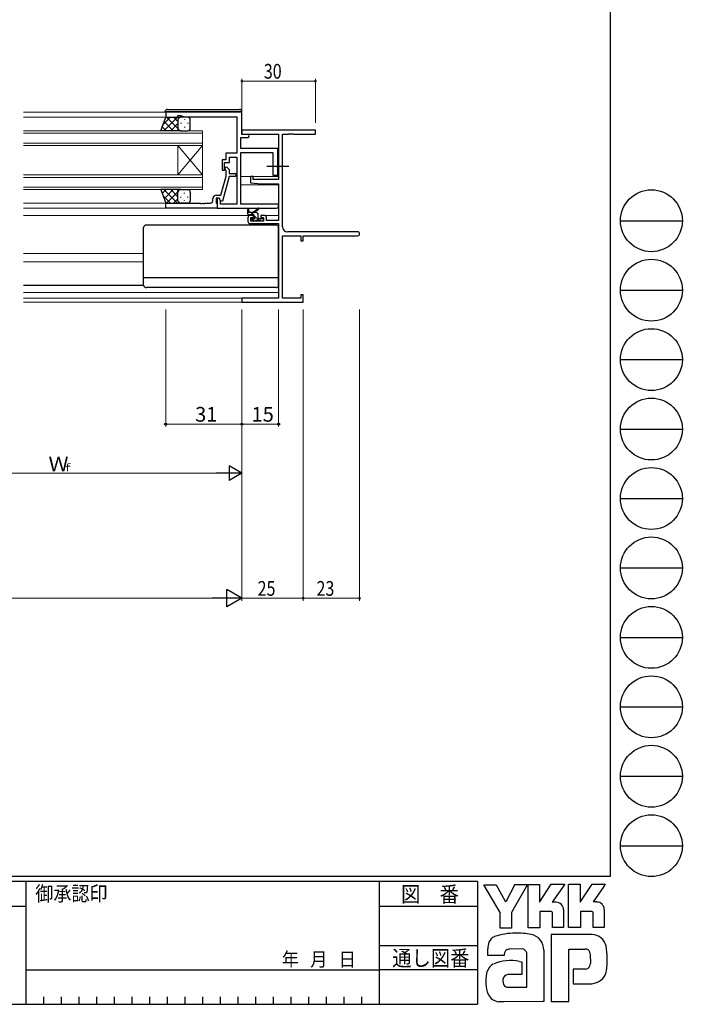
# Model space of a CAD drawing. Extents: x 0 to 1133, y 0 to 806.
# Drawn here: x 863 to 1133, y 0 to 401 of the extents above; entities that cross this region are included whole.
import ezdxf

# ---------------------------------------------------------------- set-up
doc = ezdxf.new("R2010")
doc.units = 0
doc.linetypes.add('YCENTER_1', pattern=[13, 10, -1, 1, -1])
for name, color, linetype, lineweight in [('YKK_11', 7, 'CONTINUOUS', 30), ('YKK_12', 2, 'CONTINUOUS', 13), ('YKK_13', 4, 'CONTINUOUS', 30), ('YKK_D', 6, 'CONTINUOUS', 13)]:
    doc.layers.add(name, color=color, linetype=linetype, lineweight=lineweight)
doc.layers.add('YKK_ZWAK', color=7, linetype='CONTINUOUS')
doc.styles.get("Standard").update_dxf_attribs({"font": 'ROMANS.SHX', "bigfont": 'EXTFONT.SHX'})
doc.styles.add('YKK_OSSTYLE1', font='romans.shx', dxfattribs={"width": 0.9, "bigfont": 'EXTFONT.SHX'})

# ---------------------------------------------------------------- blocks, each defined once
blk = doc.blocks.new('A201')
at = {"layer": 'YKK_ZWAK', "color": 254, "linetype": 'Continuous'}
for p, q in [((571, 410), (571, 35)), ((571, 35), (21, 35)), ((544, 34), (21, 34)), ((452, 34), (452, 9)), ((524, 34), (524, 9)), ((544, 34), (544, 9)), ((548.59, 27.71), (545.31, 33.35)), ((545.31, 33.35), (547.82, 33.35)), ((547.82, 33.35), (549.62, 29.99)), ((551.6, 33.43), (549.77, 29.88)), ((554.19, 33.43), (550.95, 27.7)), ((551.6, 33.43), (554.19, 33.43)), ((554.33, 24.55), (554.33, 33.41)), ((554.33, 33.41), (556.63, 33.41)), ((556.63, 29.77), (559.04, 33.45)), ((556.63, 33.41), (556.63, 29.77)), ((559.04, 33.45), (561.77, 33.45)), ((561.77, 33.45), (559.24, 29.78)), ((562.55, 24.63), (562.55, 33.49)), ((562.55, 33.49), (564.89, 33.49)), ((564.89, 29.78), (567.34, 33.49)), ((564.89, 33.49), (564.89, 29.78)), ((567.34, 33.49), (570.04, 33.49)), ((569.77, 33.02), (567.54, 29.84)), ((570.04, 33.49), (569.77, 33.02)), ((549.62, 29.99), (549.77, 29.88)), ((559.99, 29.78), (559.24, 29.78)), ((561.53, 28.24), (561.53, 24.61)), ((568.29, 29.84), (567.54, 29.84)), ((569.83, 28.24), (569.83, 24.65)), ((548.59, 24.53), (548.59, 27.71)), ((550.95, 27.7), (550.95, 24.53)), ((558.98, 27.87), (556.7, 27.87)), ((556.7, 27.87), (556.7, 24.55)), ((559.29, 27.75), (558.98, 27.87)), ((559.29, 24.61), (559.29, 27.75)), ((567.26, 27.89), (564.99, 27.89)), ((564.99, 27.89), (564.99, 24.63)), ((567.57, 27.77), (567.26, 27.89)), ((567.57, 24.65), (567.57, 27.77)), ((550.95, 24.53), (548.59, 24.53)), ((556.7, 24.55), (554.33, 24.55)), ((561.53, 24.61), (559.29, 24.61)), ((564.99, 24.63), (562.55, 24.63)), ((567.57, 24.68), (567.61, 24.65)), ((569.83, 24.65), (567.57, 24.65)), ((559.02, 23.22), (559.02, 9.57)), ((567.3, 23.22), (559.02, 23.22)), ((524, 21), (544, 21)), ((546.08, 18.95), (546.08, 20.33)), ((553.25, 20.28), (550.61, 20.23)), ((562.61, 9.57), (562.61, 20.24)), ((562.61, 20.24), (565.93, 20.24)), ((549.41, 18.95), (546.08, 18.95)), ((554.02, 12.52), (554.02, 19.47)), ((557.51, 20.01), (557.51, 9.59)), ((566.98, 19.17), (566.99, 17.29)), ((552.55, 17.73), (553.05, 17.62)), ((553.05, 17.62), (553.05, 15.05)), ((566.01, 16.15), (563.48, 16.15)), ((563.48, 16.15), (563.48, 13.2)), ((452, 16), (524, 16)), ((553.05, 15.05), (550.2, 15.05)), ((550, 12.52), (554.02, 12.52)), ((553.71, 12.52), (553.96, 12.52)), ((554.02, 12.52), (554.02, 12.52)), ((563.48, 13.2), (567.28, 13.2)), ((567.28, 13.2), (568.06, 13.37)), ((21, 9), (544, 9)), ((549.41, 9.53), (548.34, 9.53)), ((557.28, 9.55), (549.41, 9.53)), ((557.51, 9.59), (557.28, 9.55)), ((559.02, 9.57), (562.05, 9.57)), ((562.05, 9.57), (562.61, 9.57))]:
    blk.add_line(p, q, dxfattribs=at)
at = {"layer": 'YKK_ZWAK', "color": 8, "linetype": 'Continuous'}
for p, q in [((573.13, 168.56), (585.73, 168.56)), ((573.13, 154.42), (585.73, 154.42)), ((573.13, 140.28), (585.73, 140.28)), ((573.13, 126.14), (585.73, 126.14)), ((573.13, 112), (585.73, 112)), ((573.13, 97.86), (585.73, 97.86)), ((573.13, 83.72), (585.73, 83.72)), ((573.13, 69.58), (585.73, 69.58)), ((573.13, 55.44), (585.73, 55.44)), ((573.13, 41.3), (585.73, 41.3))]:
    blk.add_line(p, q, dxfattribs=at)
at = {"layer": 'YKK_ZWAK', "color": 131, "linetype": 'Continuous'}
for p, q in [((437.7, 29), (452, 29)), ((524, 29), (544, 29)), ((544, 16), (524, 16)), ((455.6, 10.5), (455.6, 9)), ((459.2, 10.5), (459.2, 9)), ((462.8, 10.5), (462.8, 9)), ((466.4, 10.5), (466.4, 9)), ((470, 10.5), (470, 9)), ((473.6, 10.5), (473.6, 9)), ((477.2, 10.5), (477.2, 9)), ((480.8, 10.5), (480.8, 9)), ((484.4, 10.5), (484.4, 9)), ((488, 10.5), (488, 9)), ((491.6, 10.5), (491.6, 9)), ((495.2, 10.5), (495.2, 9)), ((498.8, 10.5), (498.8, 9)), ((502.4, 10.5), (502.4, 9)), ((506, 10.5), (506, 9)), ((509.6, 10.5), (509.6, 9)), ((513.2, 10.5), (513.2, 9)), ((516.8, 10.5), (516.8, 9)), ((520.4, 10.5), (520.4, 9))]:
    blk.add_line(p, q, dxfattribs=at)
at = {"layer": 'YKK_ZWAK', "color": 8, "linetype": 'Continuous'}
for centre in [(579.43, 168.56), (579.43, 154.42), (579.43, 140.28), (579.43, 126.14), (579.43, 112), (579.43, 97.86), (579.43, 83.72), (579.43, 69.58), (579.43, 55.44), (579.43, 41.3)]:
    blk.add_circle(centre, 6.3, dxfattribs=at)
at = {"layer": 'YKK_ZWAK', "color": 254, "linetype": 'Continuous'}
for centre, radius, start, end in [((559.99, 28.24), 1.54, 0.0017, 89.996), ((568.29, 28.29), 1.54, 0.0017, 89.996), ((548, 21.1), 1.75, 109.0213, 161.5126), ((551.66, 10.86), 12.63, 89.8916, 109.3085), ((552.03, 8.67), 14.82, 78.7801, 91.4694), ((554.38, 20.07), 3.18, 40.6642, 80.3169), ((554.22, 20.08), 3.29, 358.7806, 38.7656), ((567.19, 20.11), 3.1, 14.4457, 87.0875), ((549.69, 20.31), 3.6, 158.4108, 179.7178), ((550.51, 19.02), 1.21, 85.5055, 126.7804), ((552.9, 19.18), 1.16, 14.7552, 72.4499), ((566.05, 19.37), 0.878, 16.4312, 96.9166), ((555.55, 18.15), 14.9, 350.9903, 10.6762), ((550.91, 18.99), 1.51, 138.4638, 181.7136), ((564.38, 18.85), 2.62, 4.9342, 17.0355), ((548.59, 14.77), 2.79, 121.8271, 169.0847), ((550.8, 8.39), 9.51, 79.381, 112.0583), ((566.01, 17.08), 0.933, 269.9547, 342.9014), ((564.36, 17.54), 2.64, 343.6902, 354.7536), ((553.61, 13.72), 7.92, 168.7637, 199.8008), ((550.21, 14.01), 1.03, 90.3395, 178.0364), ((567.24, 16.32), 3.07, 285.4429, 349.9045), ((550.84, 13.77), 1.69, 171.082, 216.7192), ((550.18, 13.6), 1.09, 230.9728, 260.7549), ((548.6, 12.25), 2.73, 207.3144, 263.5946)]:
    blk.add_arc(centre, radius, start, end, dxfattribs=at)
at = {"layer": 'YKK_ZWAK', "color": 131, "linetype": 'Continuous', "style": 'YKK_OSSTYLE1', "width": 0.9}
for s, height, p in [('御承認印', 3, (453.91, 30.05)), ('図\u3000番', 3.2, (528.43, 29.81)), ('通し図番', 3.2, (526.63, 16.8)), ('年   月   日', 2.828, (504.13, 16.74))]:
    blk.add_text(s, height=height, dxfattribs=at).set_placement(p)

msp = doc.modelspace()

# ---------------------------------------------------------------- linework, layer by layer
at = {"layer": 'YKK_11', "linetype": 'ByBlock', "lineweight": -2, "ltscale": 0.5}
for p, q in [((953.96, 363.28), (922.96, 363.28)), ((922.96, 363.28), (922.96, 361.28)), ((922.96, 361.28), (927.96, 361.28)), ((927.96, 361.28), (927.96, 361.98)), ((927.96, 361.98), (928.96, 361.98)), ((928.96, 361.98), (930.61, 361.38)), ((930.61, 361.38), (937.01, 361.38)), ((937.01, 361.38), (937.19, 361.5)), ((937.19, 361.5), (937.74, 361.5)), ((937.74, 361.5), (937.92, 361.38)), ((937.92, 361.38), (938.01, 361.38)), ((938.01, 361.38), (938.19, 361.5)), ((938.19, 361.5), (938.74, 361.5)), ((938.74, 361.5), (938.92, 361.38)), ((938.92, 361.38), (951.96, 361.38)), ((951.96, 361.38), (951.96, 346.68)), ((953.96, 354.28), (953.96, 363.28)), ((953.59, 348.48), (953.59, 353.08)), ((953.59, 353.08), (956.36, 353.08)), ((956.36, 354.28), (953.96, 354.28)), ((951.96, 346.68), (947.46, 346.68)), ((947.46, 346.68), (947.46, 343.88)), ((948.96, 342.88), (948.96, 345.05)), ((948.96, 345.05), (951.96, 345.05)), ((951.96, 345.05), (951.96, 325.91)), ((968.66, 348.48), (953.59, 348.48)), ((953.59, 325.91), (953.59, 346.85)), ((953.59, 346.85), (966.66, 346.85)), ((966.66, 346.85), (966.66, 337.68)), ((968.66, 341.64), (968.66, 348.48)), ((947.46, 343.88), (945.96, 343.88)), ((945.96, 343.88), (945.96, 339.68)), ((946.96, 339.68), (946.96, 342.88)), ((946.96, 342.88), (948.96, 342.88)), ((968.54, 341.46), (968.66, 341.64)), ((968.54, 340.91), (968.54, 341.46)), ((968.66, 340.72), (968.54, 340.91)), ((945.48, 329.58), (947.56, 337.34)), ((945.96, 339.68), (946.96, 339.68)), ((948.76, 337.18), (946.06, 327.08)), ((947.56, 339.53), (947.14, 339.96)), ((947.56, 337.34), (947.56, 339.53)), ((947.99, 340.81), (948.76, 340.03)), ((948.76, 340.03), (948.76, 338.38)), ((948.76, 338.38), (951.16, 338.38)), ((951.16, 337.18), (948.76, 337.18)), ((966.66, 337.68), (968.66, 337.68)), ((968.66, 337.68), (968.66, 340.72)), ((943.66, 329.58), (945.48, 329.58)), ((922.96, 324.28), (922.96, 326.28)), ((922.96, 326.28), (937.01, 326.28)), ((937.01, 326.28), (937.19, 326.16)), ((937.19, 326.16), (937.74, 326.16)), ((937.74, 326.16), (937.92, 326.28)), ((937.92, 326.28), (938.01, 326.28)), ((938.01, 326.28), (938.19, 326.16)), ((938.19, 326.16), (938.74, 326.16)), ((938.74, 326.16), (938.92, 326.28)), ((938.92, 326.28), (941.16, 326.28)), ((942.16, 327.28), (942.16, 328.08)), ((944.76, 328.28), (943.46, 328.28)), ((943.46, 328.28), (943.46, 326.48)), ((943.46, 326.48), (943.66, 326.28)), ((943.66, 326.28), (943.96, 325.98)), ((944.76, 328.28), (943.96, 328.28)), ((943.96, 328.28), (943.96, 324.28)), ((943.96, 325.98), (943.96, 324.28)), ((945.26, 327.42), (944.76, 328.28)), ((945.46, 327.08), (944.76, 328.28)), ((945.26, 325.91), (945.26, 327.42)), ((951.96, 325.91), (945.26, 325.91)), ((946.06, 327.08), (945.46, 327.08)), ((968.15, 325.91), (953.59, 325.91)), ((943.96, 324.28), (922.96, 324.28)), ((943.96, 324.28), (968.15, 324.28))]:
    msp.add_line(p, q, dxfattribs=at)
at = {"layer": 'YKK_11', "color": 0, "linetype": 'ByBlock', "lineweight": -2}
for p, q in [((983.96, 355.98), (953.96, 355.98)), ((953.96, 355.98), (953.96, 354.35)), ((953.96, 354.35), (968.96, 354.35)), ((968.96, 354.35), (968.96, 335.88)), ((970.59, 316.61), (970.59, 354.35)), ((970.59, 354.35), (973.01, 354.35)), ((973.01, 354.35), (973.19, 354.47)), ((973.19, 354.47), (973.74, 354.47)), ((973.74, 354.47), (973.92, 354.35)), ((973.92, 354.35), (974.01, 354.35)), ((974.01, 354.35), (974.19, 354.47)), ((974.19, 354.47), (974.74, 354.47)), ((974.74, 354.47), (974.92, 354.35)), ((974.92, 354.35), (983.96, 354.35)), ((983.96, 354.35), (983.96, 355.98)), ((957.46, 337.18), (957.46, 334.57)), ((958.66, 337.18), (957.46, 337.18)), ((958.66, 335.88), (958.66, 337.18)), ((957.46, 334.57), (961.96, 334.18)), ((968.96, 335.88), (958.66, 335.88)), ((961.96, 334.18), (968.96, 334.18)), ((968.96, 334.18), (968.96, 319.18)), ((958.76, 321.28), (957.46, 321.28)), ((958.76, 320.48), (958.76, 321.28)), ((963.06, 321.28), (961.76, 321.28)), ((961.76, 321.28), (961.76, 320.48)), ((956.46, 320.28), (956.46, 318.98)), ((957.46, 317.98), (968.96, 317.98)), ((957.66, 318.98), (957.66, 320.48)), ((957.66, 320.48), (958.76, 320.48)), ((962.86, 318.98), (957.66, 318.98)), ((961.76, 320.48), (962.86, 320.48)), ((962.86, 320.48), (962.86, 318.98)), ((964.06, 319.18), (964.06, 320.28)), ((968.96, 319.18), (964.06, 319.18)), ((968.96, 317.98), (968.96, 287.61)), ((970.59, 312.98), (978.06, 312.98)), ((970.59, 287.61), (970.59, 312.98)), ((1001.15, 314.61), (972.59, 314.61)), ((978.06, 312.98), (978.06, 310.98)), ((978.96, 310.98), (978.96, 312.98)), ((978.96, 312.98), (1001.15, 312.98)), ((978.06, 310.98), (978.96, 310.98)), ((978.06, 288.98), (978.06, 287.61)), ((978.96, 288.98), (978.06, 288.98)), ((978.96, 285.98), (978.96, 288.98)), ((953.96, 287.61), (953.96, 285.98)), ((968.96, 287.61), (953.96, 287.61)), ((953.96, 285.98), (978.96, 285.98)), ((978.06, 287.61), (970.59, 287.61))]:
    msp.add_line(p, q, dxfattribs=at)
at = {"layer": 'YKK_11', "linetype": 'ByBlock', "lineweight": -2, "ltscale": 0.5}
for centre, radius, start, end in [((956.36, 353.68), 0.6, 270, 90), ((947.56, 340.38), 0.6, 45, 225), ((951.16, 337.78), 0.6, 270, 90), ((943.66, 328.08), 1.5, 90, 180), ((941.16, 327.28), 1, 270, 360), ((968.15, 325.1), 0.815, 270, 90)]:
    msp.add_arc(centre, radius, start, end, dxfattribs=at)
at = {"layer": 'YKK_11', "color": 0, "linetype": 'ByBlock', "lineweight": -2}
for centre, radius, start, end in [((957.46, 320.28), 1, 90, 180), ((963.06, 320.28), 1, 0, 90), ((957.46, 318.98), 1, 180, 270), ((972.59, 316.61), 2, 180, 270), ((1001.15, 313.8), 0.815, 270, 90)]:
    msp.add_arc(centre, radius, start, end, dxfattribs=at)
at = {"layer": 'YKK_12', "ltscale": 1.5}
for p, q in [((923.26, 363.28), (864.96, 363.28)), ((923.46, 361.28), (864.96, 361.28)), ((864.96, 355.78), (937.96, 355.78)), ((937.96, 354.78), (864.96, 354.78)), ((937.96, 355.78), (937.96, 349.78)), ((864.96, 350.78), (937.96, 350.78)), ((937.96, 349.78), (864.96, 349.78)), ((927.96, 337.78), (927.96, 349.78)), ((937.96, 337.78), (927.96, 349.78)), ((937.96, 349.78), (927.96, 337.78)), ((937.96, 337.78), (937.96, 349.78)), ((864.96, 337.78), (937.96, 337.78)), ((937.96, 337.78), (937.96, 331.78)), ((968.96, 337.18), (953.59, 337.18)), ((937.96, 336.78), (864.96, 336.78)), ((968.96, 333.78), (953.59, 333.78)), ((864.96, 332.78), (937.96, 332.78)), ((937.96, 331.78), (864.96, 331.78)), ((923.46, 326.28), (864.96, 326.28)), ((923.26, 324.28), (864.96, 324.28)), ((957.46, 321.28), (864.96, 321.28)), ((968.96, 321.28), (963.06, 321.28)), ((913.96, 305.78), (864.96, 305.78)), ((913.96, 302.38), (864.96, 302.38)), ((968.96, 289.88), (864.96, 289.88)), ((954.26, 287.61), (864.96, 287.61)), ((954.26, 285.98), (864.96, 285.98))]:
    msp.add_line(p, q, dxfattribs=at)
at = {"layer": 'YKK_13', "ltscale": 1.5}
for p, q in [((921, 355.78), (922.96, 361.28)), ((924.87, 361.28), (921.91, 358.32)), ((927.7, 361.28), (922.2, 355.78)), ((923.16, 363.48), (922.66, 363.48)), ((922.66, 363.48), (922.66, 363.28)), ((922.96, 361.28), (928.96, 361.28)), ((953.46, 363.48), (923.16, 363.48)), ((927.96, 356.66), (923.34, 361.28)), ((923.66, 364.48), (952.96, 364.48)), ((927.96, 359.49), (926.17, 361.28)), ((931.96, 361.28), (928.96, 361.28)), ((953.96, 363.48), (953.46, 363.48)), ((953.96, 362.78), (953.96, 363.48)), ((923.19, 355.78), (921.58, 357.39)), ((926.02, 355.78), (922.32, 359.48)), ((927.96, 358.72), (925.02, 355.78)), ((927.96, 360.28), (927.96, 356.68)), ((927.96, 359.88), (927.96, 355.78)), ((929.19, 358.95), (929.19, 358.75)), ((930.6, 360.36), (930.6, 360.16)), ((930.6, 357.33), (930.6, 357.13)), ((932.02, 358.95), (932.02, 358.75)), ((932.96, 356.78), (932.96, 360.28)), ((929.19, 355.78), (921, 355.78)), ((927.96, 355.89), (927.85, 355.78)), ((928.96, 355.78), (931.96, 355.78)), ((929.19, 331.78), (921, 331.78)), ((921, 331.78), (922.96, 326.28)), ((923.19, 331.78), (921.58, 330.17)), ((924.87, 326.28), (921.91, 329.24)), ((927.7, 326.28), (922.2, 331.78)), ((926.02, 331.78), (922.32, 328.09)), ((927.96, 330.9), (923.34, 326.28)), ((927.96, 328.84), (925.02, 331.78)), ((927.96, 331.67), (927.85, 331.78)), ((927.96, 327.68), (927.96, 331.78)), ((927.96, 327.28), (927.96, 330.88)), ((928.96, 331.78), (931.96, 331.78)), ((930.6, 330.23), (930.6, 330.43)), ((932.96, 330.78), (932.96, 327.28)), ((922.96, 326.28), (928.96, 326.28)), ((927.96, 328.07), (926.17, 326.28)), ((931.96, 326.28), (928.96, 326.28)), ((929.19, 328.62), (929.19, 328.82)), ((930.6, 327.2), (930.6, 327.4)), ((932.02, 328.62), (932.02, 328.82)), ((956.46, 321.78), (956.46, 323.78)), ((959.66, 322.48), (956.46, 322.48)), ((956.76, 323.61), (956.96, 322.48)), ((958.76, 321.48), (956.76, 321.48)), ((958.36, 322.48), (960.58, 324.16)), ((958.96, 322.48), (960.78, 323.88)), ((959.06, 320.54), (959.06, 321.18)), ((960.66, 320.38), (960.66, 321.48)), ((967.96, 317.38), (914.96, 317.38)), ((958.55, 319.07), (958.05, 319.57)), ((958.26, 320.08), (958.6, 320.08)), ((959.36, 318.98), (958.76, 318.98)), ((961.66, 319.18), (959.56, 319.18)), ((960.96, 320.08), (962.36, 320.08)), ((962.36, 318.98), (961.86, 318.98)), ((962.66, 319.78), (962.66, 319.28)), ((913.96, 292.88), (913.96, 316.38)), ((968.96, 292.88), (968.96, 316.38)), ((864.96, 292.88), (913.96, 292.88)), ((968.96, 295.92), (913.96, 295.92)), ((967.96, 291.88), (914.96, 291.88))]:
    msp.add_line(p, q, dxfattribs=at)
at = {"layer": 'YKK_13', "linetype": 'YCENTER_1'}
msp.add_line((973.09, 341.18), (964.16, 341.18), dxfattribs=at)
at = {"layer": 'YKK_13', "linetype": 'Continuous', "ltscale": 1.5}
for p, q in [((958.69, 321.48), (957.69, 322.48)), ((960.99, 319.18), (959.06, 321.11)), ((960.61, 321.81), (959.99, 322.43)), ((958.95, 318.98), (958, 319.93)), ((962.66, 319.75), (962.34, 320.08))]:
    msp.add_line(p, q, dxfattribs=at)
at = {"layer": 'YKK_13', "ltscale": 1.5}
for centre, radius, start, end in [((923.66, 363.48), 1, 90, 180), ((928.96, 360.28), 1, 90, 180), ((928.96, 360.28), 1, 90, 180), ((931.96, 360.28), 1, 0, 90), ((952.96, 363.48), 1, 0, 90), ((928.96, 356.78), 1, 180, 270), ((928.96, 356.78), 1, 180, 270), ((931.96, 356.78), 1, 270, 0), ((928.96, 330.78), 1, 90, 180), ((928.96, 330.78), 1, 90, 180), ((931.96, 330.78), 1, 360, 90), ((928.96, 327.28), 1, 180, 270), ((928.96, 327.28), 1, 180, 270), ((931.96, 327.28), 1, 270, 360), ((956.66, 323.78), 0.2, 300, 180), ((956.76, 321.78), 0.3, 180, 270), ((958.76, 321.18), 0.3, 0, 90), ((959.66, 321.48), 1, 0, 90), ((960.76, 324.08), 0.2, 275.5829, 155.5829), ((914.96, 316.38), 1, 90, 180), ((958.26, 319.78), 0.3, 90, 225), ((958.76, 319.28), 0.3, 225, 270), ((958.6, 319.78), 0.3, 33.0557, 90), ((959.06, 320.08), 0.25, 213.0557, 56.9443), ((959.36, 320.54), 0.3, 180, 236.9443), ((959.36, 319.18), 0.2, 270, 0), ((960.96, 320.38), 0.3, 180, 270), ((961.86, 319.18), 0.2, 180, 270), ((962.36, 319.78), 0.3, 0, 90), ((962.36, 319.28), 0.3, 270, 0), ((967.96, 316.38), 1, 0, 90), ((914.96, 292.88), 1, 180, 270), ((967.96, 292.88), 1, 270, 0)]:
    msp.add_arc(centre, radius, start, end, dxfattribs=at)
at = {"layer": 'YKK_D'}
for p, q in [((953.96, 358.98), (953.96, 376.98)), ((983.96, 358.98), (983.96, 376.98)), ((983.96, 375.98), (953.96, 375.98)), ((978.96, 282.98), (978.96, 164.37)), ((978.96, 282.98), (978.96, 164.37)), ((1001.96, 282.98), (1001.96, 164.37)), ((953.96, 262.98), (953.96, 164.37)), ((953.96, 262.98), (953.96, 164.37)), ((620.96, 165.37), (946.96, 165.37)), ((953.96, 165.37), (978.96, 165.37)), ((978.96, 165.37), (1001.96, 165.37))]:
    msp.add_line(p, q, dxfattribs=at)
at = {"layer": 'YKK_D', "ltscale": 1.5}
for p, q in [((922.96, 282.98), (922.96, 235.28)), ((953.96, 282.98), (953.96, 235.28)), ((953.96, 282.98), (953.96, 235.28)), ((968.96, 282.98), (968.96, 235.28)), ((953.96, 236.28), (922.96, 236.28)), ((968.96, 236.28), (953.96, 236.28)), ((953.96, 233.28), (953.96, 215.28)), ((809.96, 216.28), (947.96, 216.28))]:
    msp.add_line(p, q, dxfattribs=at)
at = {"layer": 'YKK_D', "lineweight": -2}
for p, q in [((953.96, 216.28), (948.77, 219.28)), ((948.77, 219.28), (948.77, 213.28)), ((953.96, 216.28), (943.57, 216.28)), ((953.96, 216.28), (948.77, 213.28)), ((947.9, 161.87), (947.9, 168.87)), ((953.96, 165.37), (947.9, 168.87)), ((953.96, 165.37), (941.84, 165.37)), ((953.96, 165.37), (947.9, 161.87))]:
    msp.add_line(p, q, dxfattribs=at)
at = {"layer": 'YKK_D', "linetype": 'ByBlock', "const_width": 0.85}
for points in [[(954.07, 375.98, -1), (953.86, 375.98, -1)], [(983.86, 375.98, -1), (984.07, 375.98, -1)], [(978.86, 165.37, -1), (979.07, 165.37, -1)], [(979.07, 165.37, -1), (978.86, 165.37, -1)], [(1001.86, 165.37, -1), (1002.07, 165.37, -1)]]:
    msp.add_lwpolyline(points, format="xyb", close=True, dxfattribs=at)
at = {"layer": 'YKK_D', "linetype": 'ByBlock', "lineweight": -2}
for centre in [(922.96, 236.28), (953.96, 236.28), (953.96, 236.28), (968.96, 236.28)]:
    msp.add_circle(centre, 0.425, dxfattribs=at)

# ---------------------------------------------------------------- block references
at = {"layer": 'YKK_ZWAK', "xscale": 2, "yscale": 2, "zscale": 2}
msp.add_blockref('A201', (-38, -18), dxfattribs=at)

# ---------------------------------------------------------------- texts
at = {"layer": 'YKK_D', "width": 0.8}
for s, p in [('30', (962.95, 376.98)), ('25', (960.4, 166.37)), ('23', (984.4, 166.37))]:
    msp.add_text(s, height=6, dxfattribs=at).set_placement(p)
at = {"layer": 'YKK_D'}
for s, height, p in [('31', 6, (934.94, 237.28)), ('15', 6, (957.94, 237.28)), ('Ｗ', 6, (875.2, 217.08)), ('ｆ', 3, (880.96, 217.08))]:
    msp.add_text(s, height=height, dxfattribs=at).set_placement(p)

doc.saveas('drawing.dxf')
